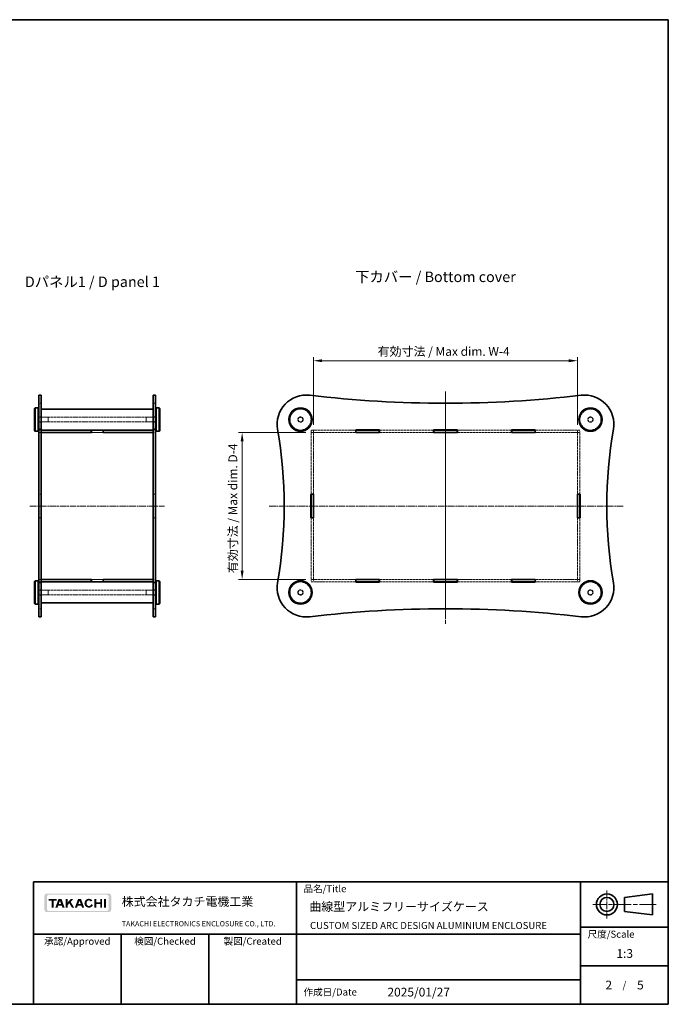
# Model space of a CAD drawing. Units: millimetres. Extents: x 0 to 3950, y 0 to 843.
# Drawn here: x 1019 to 1574, y 0 to 843 of the extents above; entities that cross this region are included whole.
import ezdxf

# ---------------------------------------------------------------- set-up
doc = ezdxf.new("R2010")
doc.units = ezdxf.units.MM
doc.linetypes.add('CHAIN', pattern=[0.35429999999999995, 0.2362, -0.0295, 0.0591, -0.0295])
doc.linetypes.add('DASHED', pattern=[0.2067, 0.1654, -0.0413])
doc.layers.get('Defpoints').update_dxf_attribs({"lineweight": 25})
for name, color, linetype, lineweight in [('Border (ISO)', 7, 'Continuous', 35), ('Centerline (ISO)', 131, 'Continuous', 18), ('Dimension (ISO)', 7, 'Continuous', 18), ('Dimension (ISO) @ 1', 7, 'Continuous', 18), ('Hatch (ISO)', 1, 'Continuous', 18), ('Hidden (ISO)', 7, 'DASHED', 18), ('Hidden Narrow (ISO)', 7, 'DASHED', 18), ('Symbol (ISO)', 7, 'Continuous', 18), ('Title (ISO)', 7, 'Continuous', 35), ('Visible (ISO)', 7, 'Continuous', 35), ('Visible Narrow (ISO)', 7, 'Continuous', 25)]:
    doc.layers.add(name, color=color, linetype=linetype, lineweight=lineweight)
doc.styles.add('Note Text (TK)', font='MS PGothic.ttf')
doc.styles.add('文字スタイル67', font='arial.ttf')
doc.dimstyles.new('Default - Method 1b (TK)', dxfattribs={"dimtxt": 2.5, "dimasz": 2.5, "dimexe": 1, "dimexo": 1.499999999999999, "dimgap": 1, "dimtad": 1, "dimtoh": 1, "dimrnd": 1e-08, "dimdsep": 46, "dimtxsty": 'Note Text (TK)', "dimcen": 0.09, "dimdle": 5, "dimclrd": 100, "dimclre": 100, "dimclrt": 7, "dimadec": 1, "dimazin": 1, "dimtfac": 1, "dimtmove": 0, "dimatfit": 3, "dimfxl": 1, "dimtolj": 1, "dimlwd": -1, "dimlwe": -1, "dimarcsym": 0})

# ---------------------------------------------------------------- blocks, each defined once
blk = doc.blocks.new('図面枠 tk図枠')
at = {"layer": 'Border (ISO)'}
for p, q in [((14.49999999999999, 289), (405.4999999999999, 289)), ((405.4999999999999, 289), (405.4999999999999, 8.000000000000007)), ((14.50000000000001, 8.000000000000007), (405.4999999999999, 8.000000000000007))]:
    blk.add_line(p, q, dxfattribs=at)
blk = doc.blocks.new('表題欄 コピー版 tk表題欄')
at = {"layer": 'Hatch (ISO)'}
h = blk.add_hatch(color=256, dxfattribs=at)
edge = h.paths.add_edge_path(flags=0)
edge.add_arc((95.57537688673352, 236.2990653650367), 0.5958259999999996, 269.9999999999897, 360)
edge.add_line((96.17120288673351, 236.2990653650368), (96.17120288673348, 239.7107813650365))
edge.add_arc((95.5753768867335, 239.7107813650366), 0.5958259999999996, 0, 90.0000000000068)
edge.add_line((95.57537688673342, 240.3066073650366), (79.13710888673356, 240.3066073650366))
edge.add_arc((79.13710888673353, 239.7107813650366), 0.5958259999999996, 89.99999999999744, 180)
edge.add_line((78.54128288673353, 239.7107813650365), (78.54128288673331, 236.2990653650368))
edge.add_arc((79.13710888673332, 236.2990653650365), 0.5958259999999996, 180, 270.0000000000231)
edge.add_line((79.13710888673356, 235.7032393650365), (95.57537688673342, 235.7032393650367))
edge = h.paths.add_edge_path()
edge.add_line((77.83935088673357, 239.9556413650366), (77.83935088673357, 236.0542053650368))
edge.add_arc((78.54128288673346, 236.0542053650367), 0.7019319999998935, 180, 270.0000000000087)
edge.add_line((78.54128288673357, 235.3522733650368), (96.17120288673352, 235.3522733650368))
edge.add_arc((96.17120288673351, 236.0542053650367), 0.7019319999998921, 270, 360)
edge.add_line((96.8731348867334, 236.0542053650368), (96.87313488673352, 239.9556413650366))
edge.add_arc((96.1712028867336, 239.9556413650367), 0.7019319999998921, 0, 90.00000000000873)
edge.add_line((96.17120288673348, 240.6575733650367), (78.54128288673357, 240.6575733650366))
edge.add_arc((78.54128288673357, 239.9556413650366), 0.7019319999999984, 90, 180)
for points in [[(79.07181288673355, 239.1476033650369), (79.07181288673355, 238.6578833650367), (79.92066088673353, 238.6578833650367), (79.92066088673353, 236.6581933650368), (80.50832488673353, 236.6581933650368), (80.50832488673353, 238.6578833650367), (81.35717288673355, 238.6578833650367), (81.35717288673355, 239.1476033650369)], [(85.68407849525303, 236.6581933650368), (84.9434673993943, 237.8918698287545), (84.41792288673358, 237.3246628822781), (84.41792288673358, 236.6581933650368), (83.89555488673355, 236.6581933650368), (83.89555488673355, 239.1476033650369), (84.41792288673358, 239.1476033650369), (84.41792288673358, 238.0993979968839), (85.38913556809511, 239.1476033650369), (86.10696490847272, 239.1476033650369), (85.31925422435492, 238.2974470774499), (86.30334488673353, 236.6581933650368)], [(92.09142939614459, 239.1476033650369), (92.09142939614459, 236.6581933650368), (92.60971639614465, 236.6581933650368), (92.60971639614465, 237.6580383650368), (93.76872039614462, 237.6580383650368), (93.76872039614462, 236.6581933650368), (94.28700739614459, 236.6581933650368), (94.28700739614459, 239.1476033650369), (93.76872039614462, 239.1476033650369), (93.76872039614462, 238.1477583650367), (92.60971639614465, 238.1477583650367), (92.60971639614465, 239.1476033650369)], [(94.84202339614467, 239.1476033650369), (94.84202339614467, 236.6581933650368), (95.36439139614473, 236.6581933650368), (95.36439139614473, 239.1476033650369)]]:
    blk.add_hatch(color=256, dxfattribs=at).paths.add_polyline_path(points)
h = blk.add_hatch(color=256, dxfattribs=at)
h.paths.add_polyline_path([(82.59020695886475, 237.7110913650368), (81.95242681460243, 237.7110913650368), (82.27131688673356, 238.5794973650367)], flags=0)
h.paths.add_polyline_path([(82.77903014574996, 237.1968853650368), (81.76360362771717, 237.1968853650368), (81.56578886050404, 236.6581933650368), (80.94907288673355, 236.6581933650368), (81.86321688673357, 239.1476033650369), (82.67941688673353, 239.1476033650369), (83.59356088673351, 236.6581933650368), (82.97684491296302, 236.6581933650368)])
h = blk.add_hatch(color=256, dxfattribs=at)
h.paths.add_polyline_path([(87.52707281460246, 237.7110913650368), (88.16485295886469, 237.7110913650368), (87.84596288673359, 238.5794973650367)], flags=0)
h.paths.add_polyline_path([(87.14043486050403, 236.6581933650368), (87.3382496277172, 237.1968853650368), (88.35367614574989, 237.1968853650368), (88.551490912963, 236.6581933650368), (89.16820688673343, 236.6581933650368), (88.25406288673352, 239.1476033650369), (87.43786288673356, 239.1476033650369), (86.52371888673358, 236.6581933650368)])
h = blk.add_hatch(color=256, dxfattribs=at)
edge = h.paths.add_edge_path()
edge.add_arc((90.52309888673334, 237.9028983650369), 1.273272000000011, 38.55054079078439, 336.5820184016556)
edge.add_line((91.69149139614446, 237.3968543650369), (91.17255542714857, 237.6216113977801))
edge.add_ellipse((90.52309888673352, 237.9028983650369), major_axis=(0, -0.7998759999999119), ratio=0.8673469387756529, start_angle=128.5505407907963, end_angle=426.582018401653, ccw=False)
edge.add_line((91.09381514418376, 238.3576891122095), (91.51887237036831, 238.6964075050431))
at = {"layer": 'Title (ISO)'}
for p, q in [((74.70882392282105, 244.052739026017), (255.7088239228211, 244.052739026017)), ((74.70882392282105, 209.052739026017), (74.70882392282105, 244.052739026017)), ((149.7088239228211, 244.052739026017), (149.7088239228211, 209.052739026017)), ((230.7088239228211, 244.052739026017), (230.7088239228211, 209.052739026017)), ((255.7088239228211, 244.052739026017), (255.7088239228211, 209.052739026017)), ((243.2088239228211, 239.552739026017), (251.2088239228211, 240.5527390260171)), ((243.2088239228211, 239.552739026017), (243.2088239228211, 235.552739026017)), ((251.2088239228211, 234.552739026017), (251.2088239228211, 240.5527390260171)), ((243.2088239228211, 235.552739026017), (251.2088239228211, 234.552739026017)), ((230.7088239228211, 231.052739026017), (255.7088239228211, 231.052739026017)), ((74.70882392282105, 229.052739026017), (230.7088239228211, 229.052739026017)), ((99.70882392282108, 229.052739026017), (99.70882392282108, 209.052739026017)), ((124.708823922821, 229.052739026017), (124.708823922821, 209.052739026017)), ((230.7088239228211, 220.052739026017), (255.7088239228211, 220.052739026017)), ((149.7088239228211, 216.052739026017), (230.7088239228211, 216.052739026017)), ((255.7088239228211, 209.052739026017), (74.70882392282105, 209.052739026017))]:
    blk.add_line(p, q, dxfattribs=at)
at = {"layer": 'Title (ISO)', "color": 4, "linetype": 'CHAIN', "lineweight": 18, "ltscale": 8.889559745788574}
blk.add_line((238.2088239228211, 241.552739026017), (238.2088239228211, 233.552739026017), dxfattribs=at)
at = {"layer": 'Title (ISO)', "color": 4, "linetype": 'CHAIN', "lineweight": 18, "ltscale": 20.00163269042969}
blk.add_line((252.2088239228211, 237.552739026017), (234.2088239228211, 237.552739026017), dxfattribs=at)
at = {"layer": 'Title (ISO)'}
for radius in [3, 2]:
    blk.add_circle((238.2088239228211, 237.552739026017), radius, dxfattribs=at)
at = {"layer": 'Title (ISO)', "color": 1, "char_height": 2.000000029802322, "line_spacing_factor": 1.5, "style": 'Note Text (TK)'}
for s, insert, attachment_point in [('\\fＭＳ Ｐゴシック|b0|i0;{\\H2.0000;品名/Title}', (151.708823922821, 242.052739026017), 4), ('\\fＭＳ Ｐゴシック|b0|i0;{\\H2.0000;承認/Approved}', (87.20882392282108, 227.052739026017), 5), ('\\fＭＳ Ｐゴシック|b0|i0;{\\H2.0000;検図/Checked}', (112.208823922821, 227.052739026017), 5), ('\\fＭＳ Ｐゴシック|b0|i0;{\\H2.0000;製図/Created}', (137.2088239228211, 227.052739026017), 5), ('\\fＭＳ Ｐゴシック|b0|i0;{\\H2.0000;尺度/Scale}', (232.7088239228211, 229.052739026017), 4), ('\\fＭＳ Ｐゴシック|b0|i0;{\\H2.0000;作成日/Date}', (151.708823922821, 212.552739026017), 4)]:
    blk.add_mtext(s, dxfattribs=dict(at, insert=insert, attachment_point=attachment_point))
at = {"layer": 'Title (ISO)', "color": 7, "line_spacing_factor": 1.5, "style": 'Note Text (TK)'}
for s, insert, char_height, attachment_point in [('株式会社タカチ電機工業', (99.87313488673345, 238.052739026017), 2.5, 4), ('\\fArial|b0|i0;{\\H1.4986;TAKACHI ELECTRONICS ENCLOSURE CO., LTD.}', (99.87313488673342, 232.052739026017), 1.49859994649887, 4), ('\\fＭＳ Ｐゴシック|b0|i0;{\\H2.0000;/}', (243.2088239228211, 214.552739026017), 2.000000029802322, 5)]:
    blk.add_mtext(s, dxfattribs=dict(at, insert=insert, char_height=char_height, attachment_point=attachment_point))
at = {"layer": 'Title (ISO)', "color": 7}
for tag, p, height, style in [('<品名>_001', (153.367914831912, 235.6820003896534), 2.5, 'Note Text (TK)'), ('<Title>_001', (153.5696697597652, 230.5520568828656), 2.000000029802322, '文字スタイル67'), ('<尺度>_001', (240.9218921046393, 222.302739026017), 2.5, 'Note Text (TK)'), ('作成日_001', (175.6392216500938, 211.2814322078352), 2.5, 'Note Text (TK)'), ('<ページ_No.>_001', (237.7997330137302, 213.302739026017), 2.5, 'Note Text (TK)'), ('<総ページ数>_001', (246.7997330137301, 213.302739026017), 2.5, 'Note Text (TK)')]:
    blk.add_attdef(tag, p, '', height=height, dxfattribs=dict(at, style=style))
blk = doc.blocks.new('*D73')
at = {"layer": 'Defpoints', "color": 0}
for p in [(1496.425633459361, 551.0180924704327), (1270.425633459362, 491.6347683227461), (1496.425633459361, 491.6347683227463)]:
    blk.add_point(p, dxfattribs=at)
at = {"layer": 'Dimension (ISO)', "color": 100}
for p, q in [((1270.425633459362, 496.1347683227461), (1270.425633459362, 554.0180924704327)), ((1277.925633459362, 551.0180924704327), (1488.92563345936, 551.0180924704327)), ((1496.425633459361, 496.1347683227463), (1496.425633459361, 554.0180924704327))]:
    blk.add_line(p, q, dxfattribs=at)
for points in [[(1277.925633459362, 552.2680924704327), (1277.925633459362, 549.7680924704327), (1270.425633459362, 551.0180924704327)], [(1488.92563345936, 552.2680924704327), (1488.92563345936, 549.7680924704327), (1496.425633459361, 551.0180924704327)]]:
    blk.add_solid(points, dxfattribs=at)
at = {"layer": 'Dimension (ISO)', "color": 7, "insert": (1323.106031186634, 558.9612742886146), "char_height": 7.5, "attachment_point": 4, "style": 'Note Text (TK)'}
blk.add_mtext('\\A1; \\fＭＳ Ｐゴシック|b0|i0;有効寸法 / Max dim. W-4', dxfattribs=at)
blk = doc.blocks.new('*D74')
at = {"layer": 'Defpoints', "color": 0}
for p in [(1268.425633459361, 489.6347683227463), (1209.493126880108, 363.6347683227465), (1268.425633459361, 363.6347683227465)]:
    blk.add_point(p, dxfattribs=at)
at = {"layer": 'Dimension (ISO)', "color": 100}
for p, q in [((1263.925633459361, 489.6347683227463), (1206.493126880108, 489.6347683227463)), ((1209.493126880108, 482.1347683227464), (1209.493126880108, 371.1347683227465)), ((1263.925633459361, 363.6347683227465), (1206.493126880108, 363.6347683227465))]:
    blk.add_line(p, q, dxfattribs=at)
for points in [[(1208.243126880108, 482.1347683227464), (1210.743126880108, 482.1347683227464), (1209.493126880108, 489.6347683227463)], [(1208.243126880108, 371.1347683227465), (1210.743126880108, 371.1347683227465), (1209.493126880108, 363.6347683227465)]]:
    blk.add_solid(points, dxfattribs=at)
at = {"layer": 'Dimension (ISO)', "color": 7, "insert": (1201.549945061926, 366.8265296863825), "char_height": 7.5, "attachment_point": 4, "rotation": 90, "style": 'Note Text (TK)'}
blk.add_mtext('\\A1; \\fＭＳ Ｐゴシック|b0|i0;有効寸法 / Max dim. D-4', dxfattribs=at)

msp = doc.modelspace()

# ---------------------------------------------------------------- linework, layer by layer
at = {"layer": 'Centerline (ISO)', "linetype": 'CHAIN', "ltscale": 23.99096870422363}
for p, q in [((1383.42563345936, 524.7971649042588), (1383.42563345936, 325.8792998764763)), ((1383.42563345936, 520.8206873394488), (1383.42563345936, 331.4497571011671)), ((1028.009999386423, 426.6347683227467), (1143.009999386423, 426.6347683227463)), ((1232.532143781015, 426.6347683227466), (1535.416523454165, 426.6347683227466))]:
    msp.add_line(p, q, dxfattribs=at)
at = {"layer": 'Hidden (ISO)', "ltscale": 1.269697785377502}
for p, q in [((1037.509999386423, 514.6347683227459), (1035.509999386423, 514.6347683227459)), ((1135.509999386423, 514.6347683227465), (1133.509999386423, 514.6347683227465)), ((1037.509999386423, 502.8847683227461), (1035.509999386423, 502.8847683227461)), ((1037.509999386423, 498.384768322746), (1035.509999386423, 498.384768322746)), ((1135.509999386423, 502.8847683227463), (1133.509999386423, 502.8847683227463)), ((1135.509999386423, 498.3847683227462), (1133.509999386423, 498.3847683227462)), ((1035.509999386423, 491.7347683227462), (1037.509999386423, 491.7347683227462)), ((1035.509999386423, 489.5347683227462), (1037.509999386423, 489.5347683227462)), ((1035.559999386423, 491.6347683227463), (1035.559999386423, 489.6347683227462)), ((1133.509999386423, 491.7347683227464), (1135.509999386423, 491.7347683227464)), ((1133.509999386423, 489.5347683227464), (1135.509999386423, 489.5347683227464)), ((1135.459999386423, 491.6347683227463), (1135.459999386423, 489.6347683227462)), ((1268.42563345936, 491.6347683227461), (1268.42563345936, 489.6347683227461)), ((1268.425633459361, 491.5347683227465), (1270.425633459361, 491.5347683227465)), ((1270.425633459361, 489.5347683227465), (1268.425633459361, 489.5347683227465)), ((1270.425633459362, 491.6347683227461), (1270.425633459362, 489.6347683227461)), ((1496.425633459361, 491.6347683227463), (1496.425633459361, 489.6347683227462)), ((1496.425633459361, 491.5347683227464), (1498.42563345936, 491.5347683227464)), ((1498.42563345936, 489.5347683227464), (1496.425633459361, 489.5347683227464)), ((1498.42563345936, 489.6347683227462), (1498.42563345936, 491.6347683227463)), ((1037.509999386423, 436.7847683227465), (1035.509999386423, 436.7847683227465)), ((1135.509999386423, 436.7847683227462), (1133.509999386423, 436.7847683227462)), ((1037.509999386423, 416.4847683227466), (1035.509999386423, 416.4847683227466)), ((1135.509999386423, 416.4847683227462), (1133.509999386423, 416.4847683227462)), ((1035.509999386423, 363.7347683227466), (1037.509999386423, 363.7347683227466)), ((1035.559999386423, 363.6347683227464), (1035.559999386423, 361.6347683227464)), ((1133.509999386423, 363.7347683227463), (1135.509999386423, 363.7347683227463)), ((1135.459999386423, 363.6347683227464), (1135.459999386423, 361.6347683227464)), ((1268.425633459361, 363.7347683227466), (1270.425633459361, 363.7347683227466)), ((1268.42563345936, 363.6347683227464), (1268.42563345936, 361.6347683227463)), ((1270.425633459362, 363.6347683227464), (1270.425633459362, 361.6347683227463)), ((1496.425633459361, 363.7347683227467), (1498.42563345936, 363.7347683227467)), ((1496.425633459361, 363.6347683227464), (1496.425633459361, 361.6347683227464)), ((1498.42563345936, 361.6347683227464), (1498.42563345936, 363.6347683227464)), ((1035.509999386423, 361.5347683227466), (1037.509999386423, 361.5347683227466)), ((1037.509999386423, 354.8847683227466), (1035.509999386423, 354.8847683227466)), ((1133.509999386423, 361.5347683227464), (1135.509999386423, 361.5347683227464)), ((1135.509999386423, 354.8847683227466), (1133.509999386423, 354.8847683227466)), ((1268.425633459361, 361.7347683227466), (1270.425633459361, 361.7347683227466)), ((1496.425633459361, 361.7347683227467), (1498.42563345936, 361.7347683227467)), ((1037.509999386423, 350.3847683227467), (1035.509999386423, 350.3847683227467)), ((1135.509999386423, 350.3847683227465), (1133.509999386423, 350.3847683227465)), ((1037.509999386423, 338.6347683227465), (1035.509999386423, 338.6347683227465)), ((1135.509999386423, 338.6347683227466), (1133.509999386423, 338.6347683227466))]:
    msp.add_line(p, q, dxfattribs=at)
at = {"layer": 'Hidden (ISO)', "ltscale": 5.079091072082519}
for p, q in [((1035.509999386423, 502.634768322746), (1043.509999386423, 502.634768322746)), ((1035.509999386423, 498.634768322746), (1043.509999386423, 498.634768322746)), ((1135.509999386423, 502.6347683227462), (1127.509999386423, 502.6347683227462)), ((1135.509999386423, 498.6347683227462), (1127.509999386423, 498.6347683227462)), ((1035.509999386423, 354.6347683227467), (1043.509999386423, 354.6347683227467)), ((1135.509999386423, 354.6347683227465), (1127.509999386423, 354.6347683227465)), ((1035.509999386423, 350.6347683227467), (1043.509999386423, 350.6347683227467)), ((1135.509999386423, 350.6347683227465), (1127.509999386423, 350.6347683227465))]:
    msp.add_line(p, q, dxfattribs=at)
at = {"layer": 'Hidden (ISO)', "ltscale": 12.90114498138428}
for p, q in [((1133.509999386423, 502.6347683227462), (1037.509999386423, 502.6347683227462)), ((1133.509999386423, 498.6347683227462), (1037.509999386423, 498.6347683227462)), ((1133.509999386423, 354.6347683227465), (1037.509999386423, 354.6347683227465)), ((1133.509999386423, 350.6347683227465), (1037.509999386423, 350.6347683227465))]:
    msp.add_line(p, q, dxfattribs=at)
at = {"layer": 'Hidden (ISO)', "ltscale": 3.989087343215942}
for p, q in [((1043.509999386423, 498.634768322746), (1043.509999386423, 502.634768322746)), ((1127.509999386423, 502.6347683227462), (1127.509999386423, 498.6347683227462)), ((1043.509999386423, 350.6347683227467), (1043.509999386423, 354.6347683227467)), ((1127.509999386423, 354.6347683227465), (1127.509999386423, 350.6347683227465))]:
    msp.add_line(p, q, dxfattribs=at)
at = {"layer": 'Hidden (ISO)', "ltscale": 1.237952828407287}
for p, q in [((1035.559999386423, 491.6347683227463), (1037.509999386423, 491.6347683227463)), ((1035.559999386423, 489.6347683227462), (1037.509999386423, 489.6347683227462)), ((1133.509999386423, 491.6347683227463), (1135.459999386423, 491.6347683227463)), ((1133.509999386423, 489.6347683227462), (1135.459999386423, 489.6347683227462)), ((1037.509999386423, 436.6347683227464), (1035.559999386423, 436.6347683227464)), ((1133.509999386423, 436.6347683227464), (1135.459999386423, 436.6347683227464)), ((1035.559999386423, 416.6347683227463), (1037.509999386423, 416.6347683227463)), ((1135.459999386423, 416.6347683227463), (1133.509999386423, 416.6347683227463)), ((1035.559999386423, 363.6347683227464), (1037.509999386423, 363.6347683227464)), ((1133.509999386423, 363.6347683227464), (1135.459999386423, 363.6347683227464)), ((1035.559999386423, 361.6347683227464), (1037.509999386423, 361.6347683227464)), ((1133.509999386423, 361.6347683227464), (1135.459999386423, 361.6347683227464))]:
    msp.add_line(p, q, dxfattribs=at)
at = {"layer": 'Hidden (ISO)', "ltscale": 6.348888874053955}
for p, q in [((1090.509999386423, 489.6347683227462), (1080.509999386423, 489.6347683227462)), ((1080.509999386423, 363.6347683227464), (1090.509999386423, 363.6347683227464))]:
    msp.add_line(p, q, dxfattribs=at)
at = {"layer": 'Hidden (ISO)', "ltscale": 12.31521797180176}
for p, q in [((1306.608966792695, 491.6347683227461), (1268.42563345936, 491.6347683227461)), ((1268.42563345936, 489.6347683227461), (1306.608966792695, 489.6347683227461)), ((1498.42563345936, 491.6347683227463), (1460.242300126028, 491.6347683227463)), ((1460.242300126028, 489.6347683227462), (1498.42563345936, 489.6347683227462)), ((1306.608966792695, 363.6347683227464), (1268.42563345936, 363.6347683227464)), ((1498.42563345936, 363.6347683227464), (1460.242300126028, 363.6347683227464)), ((1268.42563345936, 361.6347683227463), (1306.608966792695, 361.6347683227464)), ((1460.242300126028, 361.6347683227464), (1498.42563345936, 361.6347683227464))]:
    msp.add_line(p, q, dxfattribs=at)
at = {"layer": 'Hidden (ISO)', "ltscale": 0.063389889895916}
for p, q in [((1268.425633459361, 489.6347683227462), (1268.425633459361, 489.5347683227465)), ((1270.425633459361, 489.5347683227465), (1270.425633459361, 489.6347683227462)), ((1496.425633459361, 489.6347683227461), (1496.425633459361, 489.5347683227464)), ((1498.42563345936, 489.5347683227464), (1498.42563345936, 489.6347683227461)), ((1268.425633459361, 363.6347683227463), (1268.425633459361, 363.7347683227466)), ((1270.425633459361, 363.6347683227463), (1270.425633459361, 363.7347683227466)), ((1496.425633459361, 363.6347683227464), (1496.425633459361, 363.7347683227467)), ((1498.42563345936, 363.6347683227464), (1498.42563345936, 363.7347683227467))]:
    msp.add_line(p, q, dxfattribs=at)
at = {"layer": 'Hidden (ISO)', "ltscale": 12.15241813659668}
for p, q in [((1268.425633459361, 489.5347683227465), (1268.425633459361, 436.7847683227461)), ((1270.425633459361, 436.7847683227461), (1270.425633459361, 489.5347683227465)), ((1496.425633459361, 489.5347683227464), (1496.425633459361, 436.7847683227461)), ((1498.42563345936, 436.7847683227461), (1498.42563345936, 489.5347683227464)), ((1268.425633459361, 416.4847683227461), (1268.425633459361, 363.7347683227466)), ((1270.425633459361, 363.7347683227466), (1270.425633459361, 416.4847683227461)), ((1496.425633459361, 416.4847683227461), (1496.425633459361, 363.7347683227467)), ((1498.42563345936, 363.7347683227467), (1498.42563345936, 416.4847683227461))]:
    msp.add_line(p, q, dxfattribs=at)
at = {"layer": 'Hidden (ISO)', "ltscale": 12.46214771270752}
for p, q in [((1373.27563345936, 491.6347683227463), (1326.908966792694, 491.6347683227461)), ((1326.908966792694, 489.6347683227461), (1373.27563345936, 489.6347683227461)), ((1439.942300126028, 491.6347683227463), (1393.57563345936, 491.6347683227463)), ((1393.57563345936, 489.6347683227461), (1439.942300126028, 489.6347683227462)), ((1373.27563345936, 363.6347683227464), (1326.908966792694, 363.6347683227464)), ((1439.942300126028, 363.6347683227464), (1393.57563345936, 363.6347683227464)), ((1326.908966792694, 361.6347683227464), (1373.27563345936, 361.6347683227464)), ((1393.57563345936, 361.6347683227464), (1439.942300126028, 361.6347683227464))]:
    msp.add_line(p, q, dxfattribs=at)
at = {"layer": 'Hidden (ISO)', "ltscale": 16.12643051147461}
for p, q in [((1035.559999386423, 436.6347683227464), (1035.559999386423, 416.6347683227463)), ((1135.459999386423, 436.6347683227464), (1135.459999386423, 416.6347683227463))]:
    msp.add_line(p, q, dxfattribs=at)
at = {"layer": 'Hidden (ISO)', "ltscale": 13.02754592895508}
for centre in [(1259.425633459362, 500.6347683227462), (1507.42563345936, 500.6347683227462), (1259.425633459362, 352.6347683227464), (1507.42563345936, 352.6347683227464)]:
    msp.add_circle(centre, 9, dxfattribs=at)
at = {"layer": 'Hidden (ISO)', "ltscale": 11.39910221099853}
for centre in [(1259.425633459362, 500.6347683227462), (1507.42563345936, 500.6347683227462), (1259.425633459362, 352.6347683227464), (1507.42563345936, 352.6347683227464)]:
    msp.add_circle(centre, 2.25, dxfattribs=at)
at = {"layer": 'Hidden (ISO)', "ltscale": 10.13253593444824}
for centre in [(1259.425633459362, 500.6347683227462), (1507.42563345936, 500.6347683227462), (1259.425633459362, 352.6347683227464), (1507.42563345936, 352.6347683227464)]:
    msp.add_circle(centre, 2, dxfattribs=at)
at = {"layer": 'Hidden Narrow (ISO)', "ltscale": 1.269697785377502}
for p, q in [((1037.509999386423, 521.4623545296427), (1035.509999386423, 521.4623545296427)), ((1135.509999386423, 521.4623545296428), (1133.509999386423, 521.4623545296428)), ((1037.509999386423, 331.8071821158501), (1035.509999386423, 331.8071821158501)), ((1135.509999386423, 331.8071821158498), (1133.509999386423, 331.8071821158498))]:
    msp.add_line(p, q, dxfattribs=at)
at = {"layer": 'Visible (ISO)'}
for p, q in [((1035.509999386423, 492.3803112725029), (1035.509999386423, 521.634768322746)), ((1037.509999386423, 521.634768322746), (1035.509999386423, 521.634768322746)), ((1037.509999386423, 521.634768322746), (1037.509999386423, 492.3803112725029)), ((1133.509999386423, 492.3803112725031), (1133.509999386423, 521.6347683227463)), ((1135.509999386423, 521.6347683227463), (1133.509999386423, 521.6347683227463)), ((1135.509999386423, 521.6347683227463), (1135.509999386423, 492.3803112725031)), ((1032.009999386423, 510.134768322746), (1032.509999386423, 510.634768322746)), ((1032.009999386423, 491.134768322746), (1032.009999386423, 510.134768322746)), ((1032.509999386423, 510.634768322746), (1032.509999386423, 490.634768322746)), ((1032.509999386423, 510.634768322746), (1035.009999386423, 510.634768322746)), ((1035.009999386423, 490.634768322746), (1035.009999386423, 510.634768322746)), ((1035.509999386423, 510.134768322746), (1035.009999386423, 510.634768322746)), ((1133.509999386423, 509.6347683227462), (1037.509999386423, 509.6347683227462)), ((1135.509999386423, 510.1347683227462), (1136.009999386423, 510.6347683227461)), ((1136.009999386423, 510.6347683227461), (1136.009999386423, 490.6347683227462)), ((1138.509999386423, 510.6347683227461), (1136.009999386423, 510.6347683227461)), ((1138.509999386423, 490.6347683227462), (1138.509999386423, 510.6347683227461)), ((1139.009999386423, 510.1347683227462), (1138.509999386423, 510.6347683227461)), ((1139.009999386423, 510.1347683227462), (1139.009999386423, 491.1347683227462)), ((1032.009999386423, 491.134768322746), (1032.509999386423, 490.634768322746)), ((1032.509999386423, 490.634768322746), (1035.009999386423, 490.634768322746)), ((1035.509999386423, 491.134768322746), (1035.009999386423, 490.634768322746)), ((1035.509999386423, 492.3803112725029), (1035.509999386423, 360.8892253729898)), ((1037.509999386423, 360.8892253729898), (1037.509999386423, 492.3803112725029)), ((1133.509999386423, 491.6347683227463), (1037.509999386423, 491.6347683227463)), ((1037.509999386423, 489.6347683227462), (1037.559999386423, 489.6347683227462)), ((1037.559999386423, 489.6347683227462), (1037.559999386423, 491.6347683227463)), ((1080.409999386423, 489.6347683227462), (1037.559999386423, 489.6347683227462)), ((1037.559999386423, 436.6347683227464), (1037.559999386423, 489.5347683227465)), ((1080.509999386423, 489.5347683227465), (1037.559999386423, 489.5347683227465)), ((1080.409999386423, 489.6347683227462), (1080.409999386423, 491.6347683227463)), ((1080.509999386423, 489.6347683227462), (1080.409999386423, 489.6347683227462)), ((1080.509999386423, 489.5347683227465), (1080.509999386423, 491.5347683227465)), ((1080.509999386423, 491.5347683227465), (1090.509999386423, 491.5347683227465)), ((1090.509999386423, 491.5347683227465), (1090.509999386423, 489.5347683227465)), ((1090.609999386423, 489.6347683227462), (1090.509999386423, 489.6347683227462)), ((1133.459999386423, 489.5347683227465), (1090.509999386423, 489.5347683227465)), ((1090.609999386423, 491.6347683227463), (1090.609999386423, 489.6347683227462)), ((1133.459999386423, 489.6347683227462), (1090.609999386423, 489.6347683227462)), ((1133.459999386423, 491.6347683227463), (1133.459999386423, 489.6347683227462)), ((1133.459999386423, 489.6347683227462), (1133.509999386423, 489.6347683227462)), ((1133.459999386423, 489.5347683227465), (1133.459999386423, 436.6347683227464)), ((1133.509999386423, 492.3803112725031), (1133.509999386423, 360.8892253729895)), ((1135.509999386423, 360.8892253729896), (1135.509999386423, 492.380311272503)), ((1135.509999386423, 491.1347683227462), (1136.009999386423, 490.6347683227462)), ((1138.509999386423, 490.6347683227462), (1136.009999386423, 490.6347683227462)), ((1139.009999386423, 491.1347683227462), (1138.509999386423, 490.6347683227462)), ((1306.608966792695, 489.5347683227463), (1306.608966792695, 491.7347683227462)), ((1306.608966792695, 491.7347683227462), (1326.908966792694, 491.7347683227462)), ((1306.758966792694, 491.6347683227461), (1306.608966792695, 491.6347683227461)), ((1306.608966792695, 489.6347683227461), (1306.758966792694, 489.6347683227461)), ((1326.908966792694, 489.5347683227463), (1306.608966792695, 489.5347683227463)), ((1306.758966792694, 491.6347683227461), (1306.758966792694, 489.6347683227461)), ((1306.758966792694, 491.6347683227461), (1326.758966792695, 491.6347683227461)), ((1306.758966792694, 489.6347683227461), (1326.758966792695, 489.6347683227461)), ((1326.758966792695, 491.6347683227461), (1326.758966792695, 489.6347683227461)), ((1326.908966792694, 491.6347683227461), (1326.758966792695, 491.6347683227461)), ((1326.758966792695, 489.6347683227461), (1326.908966792694, 489.6347683227461)), ((1326.908966792694, 491.7347683227462), (1326.908966792694, 489.5347683227463)), ((1373.27563345936, 489.5347683227464), (1373.27563345936, 491.7347683227464)), ((1373.27563345936, 491.7347683227464), (1393.57563345936, 491.7347683227464)), ((1373.425633459361, 491.6347683227463), (1373.27563345936, 491.6347683227463)), ((1373.27563345936, 489.6347683227461), (1373.425633459361, 489.6347683227461)), ((1393.57563345936, 489.5347683227464), (1373.27563345936, 489.5347683227464)), ((1393.425633459361, 491.6347683227463), (1373.425633459361, 491.6347683227463)), ((1373.425633459361, 491.6347683227463), (1373.425633459361, 489.6347683227461)), ((1373.425633459361, 489.6347683227461), (1393.425633459361, 489.6347683227461)), ((1393.57563345936, 491.6347683227463), (1393.425633459361, 491.6347683227463)), ((1393.425633459361, 491.6347683227463), (1393.425633459361, 489.6347683227461)), ((1393.425633459361, 489.6347683227461), (1393.57563345936, 489.6347683227461)), ((1393.57563345936, 491.7347683227464), (1393.57563345936, 489.5347683227464)), ((1439.942300126028, 489.5347683227463), (1439.942300126028, 491.7347683227462)), ((1439.942300126028, 491.7347683227462), (1460.242300126028, 491.7347683227462)), ((1440.092300126028, 491.6347683227463), (1439.942300126028, 491.6347683227463)), ((1439.942300126028, 489.6347683227462), (1440.092300126028, 489.6347683227462)), ((1460.242300126028, 489.5347683227463), (1439.942300126028, 489.5347683227463)), ((1440.092300126028, 491.6347683227463), (1460.092300126028, 491.6347683227463)), ((1440.092300126028, 491.6347683227463), (1440.092300126028, 489.6347683227462)), ((1440.092300126028, 489.6347683227462), (1460.092300126028, 489.6347683227462)), ((1460.092300126028, 491.6347683227463), (1460.092300126028, 489.6347683227462)), ((1460.242300126028, 491.6347683227463), (1460.092300126028, 491.6347683227463)), ((1460.092300126028, 489.6347683227462), (1460.242300126028, 489.6347683227462)), ((1460.242300126028, 491.7347683227462), (1460.242300126028, 489.5347683227463)), ((1037.559999386423, 436.6347683227464), (1037.509999386423, 436.6347683227464)), ((1133.459999386423, 436.6347683227464), (1133.509999386423, 436.6347683227464)), ((1268.325633459361, 436.7847683227461), (1270.52563345936, 436.7847683227461)), ((1268.325633459361, 416.4847683227461), (1268.325633459361, 436.7847683227461)), ((1268.425633459361, 436.7847683227461), (1268.425633459361, 436.6347683227464)), ((1268.425633459361, 436.6347683227464), (1270.425633459361, 436.6347683227464)), ((1268.425633459361, 436.6347683227464), (1268.425633459361, 416.6347683227463)), ((1270.425633459361, 436.6347683227464), (1270.425633459361, 436.7847683227461)), ((1270.425633459361, 416.6347683227463), (1270.425633459361, 436.6347683227464)), ((1270.52563345936, 436.7847683227461), (1270.52563345936, 416.4847683227461)), ((1496.325633459361, 436.7847683227461), (1498.52563345936, 436.7847683227461)), ((1496.325633459361, 416.4847683227461), (1496.325633459361, 436.7847683227461)), ((1496.425633459361, 436.7847683227461), (1496.425633459361, 436.6347683227463)), ((1496.425633459361, 436.6347683227463), (1498.42563345936, 436.6347683227463)), ((1496.425633459361, 436.6347683227463), (1496.425633459361, 416.6347683227463)), ((1498.42563345936, 436.6347683227463), (1498.42563345936, 436.7847683227461)), ((1498.42563345936, 416.6347683227463), (1498.42563345936, 436.6347683227463)), ((1498.52563345936, 436.7847683227461), (1498.52563345936, 416.4847683227461)), ((1037.509999386423, 416.6347683227463), (1037.559999386423, 416.6347683227463)), ((1037.559999386423, 363.7347683227466), (1037.559999386423, 416.6347683227463)), ((1133.459999386423, 416.6347683227463), (1133.459999386423, 363.7347683227466)), ((1133.509999386423, 416.6347683227463), (1133.459999386423, 416.6347683227463)), ((1270.52563345936, 416.4847683227461), (1268.325633459361, 416.4847683227461)), ((1268.425633459361, 416.6347683227463), (1268.425633459361, 416.4847683227461)), ((1268.425633459361, 416.6347683227463), (1270.425633459361, 416.6347683227463)), ((1270.425633459361, 416.4847683227461), (1270.425633459361, 416.6347683227463)), ((1498.52563345936, 416.4847683227461), (1496.325633459361, 416.4847683227461)), ((1496.425633459361, 416.6347683227463), (1496.425633459361, 416.4847683227461)), ((1496.425633459361, 416.6347683227463), (1498.42563345936, 416.6347683227463)), ((1498.42563345936, 416.4847683227461), (1498.42563345936, 416.6347683227463)), ((1032.009999386423, 362.1347683227467), (1032.509999386423, 362.6347683227467)), ((1032.509999386423, 362.6347683227467), (1032.509999386423, 342.6347683227467)), ((1032.509999386423, 362.6347683227467), (1035.009999386423, 362.6347683227467)), ((1035.009999386423, 342.6347683227467), (1035.009999386423, 362.6347683227467)), ((1035.509999386423, 362.1347683227467), (1035.009999386423, 362.6347683227467)), ((1037.509999386423, 363.6347683227464), (1037.559999386423, 363.6347683227464)), ((1037.559999386423, 363.7347683227466), (1080.509999386423, 363.7347683227466)), ((1037.559999386423, 363.6347683227464), (1080.409999386423, 363.6347683227464)), ((1037.559999386423, 361.6347683227464), (1037.559999386423, 363.6347683227464)), ((1080.409999386423, 361.6347683227464), (1080.409999386423, 363.6347683227464)), ((1080.409999386423, 363.6347683227464), (1080.509999386423, 363.6347683227464)), ((1080.509999386423, 363.7347683227466), (1080.509999386423, 361.7347683227466)), ((1090.509999386423, 361.7347683227466), (1090.509999386423, 363.7347683227466)), ((1090.509999386423, 363.7347683227466), (1133.459999386423, 363.7347683227466)), ((1090.509999386423, 363.6347683227464), (1090.609999386423, 363.6347683227464)), ((1090.609999386423, 363.6347683227464), (1133.459999386423, 363.6347683227464)), ((1090.609999386423, 363.6347683227464), (1090.609999386423, 361.6347683227464)), ((1133.459999386423, 363.6347683227464), (1133.509999386423, 363.6347683227464)), ((1133.459999386423, 363.6347683227464), (1133.459999386423, 361.6347683227464)), ((1135.509999386423, 362.1347683227465), (1136.009999386423, 362.6347683227465)), ((1136.009999386423, 362.6347683227465), (1136.009999386423, 342.6347683227465)), ((1138.509999386423, 362.6347683227465), (1136.009999386423, 362.6347683227465)), ((1138.509999386423, 342.6347683227465), (1138.509999386423, 362.6347683227465)), ((1139.009999386423, 362.1347683227465), (1138.509999386423, 362.6347683227465)), ((1306.608966792695, 361.5347683227463), (1306.608966792695, 363.7347683227463)), ((1306.608966792695, 363.7347683227463), (1326.908966792694, 363.7347683227463)), ((1306.758966792694, 363.6347683227464), (1306.608966792695, 363.6347683227464)), ((1306.758966792694, 363.6347683227464), (1306.758966792694, 361.6347683227464)), ((1306.758966792694, 363.6347683227464), (1326.758966792695, 363.6347683227464)), ((1326.758966792695, 363.6347683227464), (1326.758966792695, 361.6347683227464)), ((1326.908966792694, 363.6347683227464), (1326.758966792695, 363.6347683227464)), ((1326.908966792694, 363.7347683227463), (1326.908966792694, 361.5347683227463)), ((1373.27563345936, 363.7347683227463), (1393.57563345936, 363.7347683227463)), ((1373.27563345936, 361.5347683227463), (1373.27563345936, 363.7347683227463)), ((1373.425633459361, 363.6347683227464), (1373.27563345936, 363.6347683227464)), ((1393.425633459361, 363.6347683227464), (1373.425633459361, 363.6347683227464)), ((1373.425633459361, 363.6347683227464), (1373.425633459361, 361.6347683227464)), ((1393.57563345936, 363.6347683227464), (1393.425633459361, 363.6347683227464)), ((1393.425633459361, 363.6347683227464), (1393.425633459361, 361.6347683227464)), ((1393.57563345936, 363.7347683227463), (1393.57563345936, 361.5347683227463)), ((1439.942300126028, 361.5347683227463), (1439.942300126028, 363.7347683227463)), ((1439.942300126028, 363.7347683227463), (1460.242300126028, 363.7347683227464)), ((1440.092300126028, 363.6347683227464), (1439.942300126028, 363.6347683227464)), ((1440.092300126028, 363.6347683227464), (1460.092300126028, 363.6347683227464)), ((1440.092300126028, 363.6347683227464), (1440.092300126028, 361.6347683227464)), ((1460.092300126028, 363.6347683227464), (1460.092300126028, 361.6347683227464)), ((1460.242300126028, 363.6347683227464), (1460.092300126028, 363.6347683227464)), ((1460.242300126028, 363.7347683227464), (1460.242300126028, 361.5347683227463)), ((1032.009999386423, 343.1347683227467), (1032.009999386423, 362.1347683227467)), ((1035.509999386423, 331.6347683227468), (1035.509999386423, 360.8892253729897)), ((1133.509999386423, 361.6347683227465), (1037.509999386423, 361.6347683227465)), ((1037.509999386423, 360.8892253729897), (1037.509999386423, 331.6347683227468)), ((1080.509999386423, 361.7347683227466), (1090.509999386423, 361.7347683227466)), ((1133.509999386423, 331.6347683227465), (1133.509999386423, 360.8892253729896)), ((1135.509999386423, 360.8892253729896), (1135.509999386423, 331.6347683227465)), ((1139.009999386423, 362.1347683227465), (1139.009999386423, 343.1347683227465)), ((1306.608966792695, 361.6347683227464), (1306.758966792694, 361.6347683227464)), ((1326.908966792694, 361.5347683227463), (1306.608966792695, 361.5347683227463)), ((1306.758966792694, 361.6347683227464), (1326.758966792695, 361.6347683227464)), ((1326.758966792695, 361.6347683227464), (1326.908966792694, 361.6347683227464)), ((1373.27563345936, 361.6347683227464), (1373.425633459361, 361.6347683227464)), ((1393.57563345936, 361.5347683227463), (1373.27563345936, 361.5347683227463)), ((1373.425633459361, 361.6347683227464), (1393.425633459361, 361.6347683227464)), ((1393.425633459361, 361.6347683227464), (1393.57563345936, 361.6347683227464)), ((1439.942300126028, 361.6347683227464), (1440.092300126028, 361.6347683227464)), ((1460.242300126028, 361.5347683227463), (1439.942300126028, 361.5347683227463)), ((1440.092300126028, 361.6347683227464), (1460.092300126028, 361.6347683227464)), ((1460.092300126028, 361.6347683227464), (1460.242300126028, 361.6347683227464)), ((1032.009999386423, 343.1347683227467), (1032.509999386423, 342.6347683227467)), ((1032.509999386423, 342.6347683227467), (1035.009999386423, 342.6347683227467)), ((1035.509999386423, 343.1347683227467), (1035.009999386423, 342.6347683227467)), ((1133.509999386423, 343.6347683227465), (1037.509999386423, 343.6347683227465)), ((1135.509999386423, 343.1347683227465), (1136.009999386423, 342.6347683227465)), ((1138.509999386423, 342.6347683227465), (1136.009999386423, 342.6347683227465)), ((1139.009999386423, 343.1347683227465), (1138.509999386423, 342.6347683227465)), ((1037.509999386423, 331.6347683227468), (1035.509999386423, 331.6347683227468)), ((1135.509999386423, 331.6347683227465), (1133.509999386423, 331.6347683227465))]:
    msp.add_line(p, q, dxfattribs=at)
for centre, radius in [((1259.425633459362, 500.6347683227462), 10), ((1259.425633459362, 500.6347683227462), 9.5), ((1507.42563345936, 500.6347683227462), 10), ((1507.42563345936, 500.6347683227462), 9.5), ((1259.425633459362, 352.6347683227464), 10), ((1507.42563345936, 352.6347683227464), 10), ((1259.425633459362, 352.6347683227464), 9.5), ((1507.42563345936, 352.6347683227464), 9.5)]:
    msp.add_circle(centre, radius, dxfattribs=at)
for centre, radius, start, end in [((1264.425633459362, 496.6347683227462), 25, 83.26707867313887, 189.7981849075754), ((1383.425633459361, 1504.634768322734), 989.9999999999883, 263.2670786731389, 276.7329213268579), ((1502.42563345936, 496.6347683227462), 25, 350.2018150924249, 96.73292132686115), ((859.0923001260295, 426.6347683227463), 386.3333333333324, 350.2018150924244, 9.798184907575395), ((1907.758966792693, 426.6347683227463), 386.3333333333324, 170.2018150924244, 189.7981849075754), ((1264.425633459362, 356.6347683227464), 25, 170.2018150924244, 276.7329213268579), ((1502.42563345936, 356.6347683227464), 25, 263.2670786731389, 9.798184907575587), ((1383.425633459361, -651.3652316772443), 989.9999999999909, 83.26707867313888, 96.73292132686115)]:
    msp.add_arc(centre, radius, start, end, dxfattribs=at)
at = {"layer": 'Visible Narrow (ISO)'}
for p, q in [((1037.509999386423, 492.3803112725029), (1035.509999386423, 492.3803112725029)), ((1135.509999386423, 492.3803112725031), (1133.509999386423, 492.3803112725031)), ((1037.509999386423, 360.8892253729897), (1035.509999386423, 360.8892253729897)), ((1135.509999386423, 360.8892253729896), (1133.509999386423, 360.8892253729896))]:
    msp.add_line(p, q, dxfattribs=at)

# ---------------------------------------------------------------- block references
at = {"xscale": 3, "yscale": 3, "zscale": 3}
msp.add_blockref('図面枠 tk図枠', (357.5, -24.00000000000002), dxfattribs=at)
msp.add_blockref('表題欄 コピー版 tk表題欄', (806.8735282315365, -627.158217078051), dxfattribs=at).add_auto_attribs({'<品名>_001': '曲線型アルミフリーサイズケース', '<尺度>_001': '1:3', '作成日_001': '2025/01/27', '<Title>_001': 'CUSTOM SIZED ARC DESIGN ALUMINIUM ENCLOSURE', '<ページ_No.>_001': '2', '<総ページ数>_001': '5'})

# ---------------------------------------------------------------- texts
at = {"layer": 'Symbol (ISO)', "color": 7, "char_height": 9.000000357627869, "attachment_point": 4, "line_spacing_factor": 1.5, "style": 'Note Text (TK)'}
for s, insert, width in [('\\fMS PGothic|b0|i0;{\\H9.0000;Dパネル1 / D panel 1}', (1023.67688546599, 618.5987866995127), 122.999997138977), ('\\fMS PGothic|b0|i0;{\\H9.0000;下カバー / Bottom cover}', (1306.111012446721, 622.8707483867526), 143.1052637100219)]:
    msp.add_mtext(s, dxfattribs=dict(at, insert=insert, width=width))

# ---------------------------------------------------------------- dimensions: what is measured, and where the dimension line sits
at = {"layer": 'Dimension (ISO) @ 1', "color": 100}
for base, p1, p2, angle, text, picture, middle in [((1496.425633459361, 551.0180924704327), (1270.425633459362, 491.6347683227461), (1496.425633459361, 491.6347683227463), 180, ' \\fＭＳ Ｐゴシック|b0|i0;有効寸法 / Max dim. W-4', '*D73', (1383.425633459361, 551.0180924704327)), ((1209.493126880108, 363.6347683227465), (1268.42563345936, 489.6347683227461), (1268.42563345936, 363.6347683227464), 90, ' \\fＭＳ Ｐゴシック|b0|i0;有効寸法 / Max dim. D-4', '*D74', (1209.493126880108, 426.6347683227461))]:
    dim = msp.add_linear_dim(base=base, p1=p1, p2=p2, angle=angle, text=text, dimstyle='Default - Method 1b (TK)', override={"dimscale": 1, "dimtxt": 7.5, "dimasz": 7.5, "dimexe": 3, "dimexo": 4.499999999999999, "dimgap": 3, "dimtoh": 0, "dimdec": 2, "dimcen": 0.27, "dimtol": 0, "dimlim": 0, "dimtp": 0, "dimtm": 0, "dimtdec": 2, "dimtix": 0, "dimtofl": 0, "dimtmove": 0, "dimatfit": 1}, dxfattribs=at)
    dim.commit()
    dim.dimension.update_dxf_attribs({"geometry": picture, "text_midpoint": middle, "dimtype": 128})

doc.saveas('drawing.dxf')
